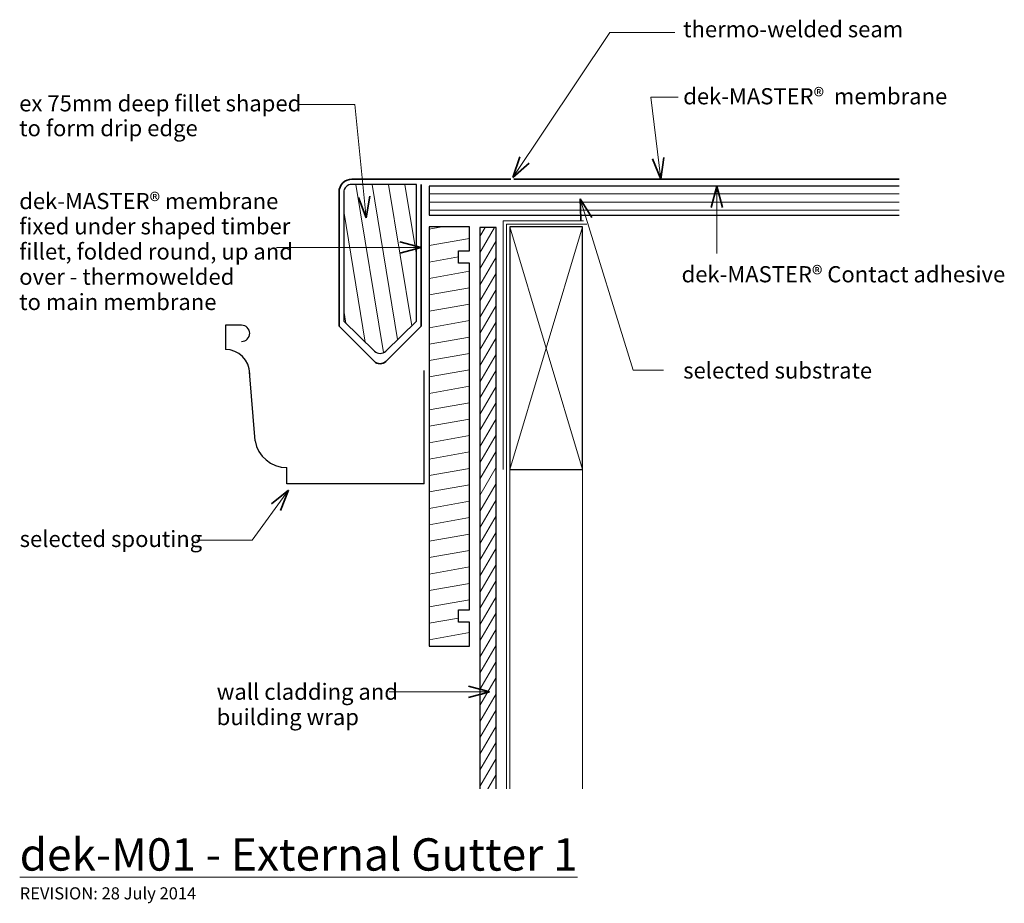
# Model space of a CAD drawing. Extents: x -792 to -183, y 900 to 1446.
import ezdxf

# ---------------------------------------------------------------- set-up
doc = ezdxf.new("R2010")
doc.units = 0
doc.header["$MEASUREMENT"] = 0
doc.linetypes.add('dash', pattern=[2000, 1000, -1000])
doc.linetypes.add('Wipeout_Contour', pattern=[1000, 0, -1000])
doc.layers.add('dek-M01 - gutter edge 1', color=7, linetype='Continuous')
for name, color, linetype, lineweight in [('dek-M01 - gutter edge 1_Pen_No__1', 7, 'Continuous', 15), ('dek-M01 - gutter edge 1_Pen_No__2', 7, 'Continuous', 25), ('dek-M01 - gutter edge 1_Pen_No__25', 8, 'Continuous', 13), ('dek-M01 - gutter edge 1_Pen_No__3', 7, 'Continuous', 35)]:
    doc.layers.add(name, color=color, linetype=linetype, lineweight=lineweight)
doc.layers.add('dek-M01 - gutter edge 1_Pen_No__26', color=7, linetype='Continuous', lineweight=13, true_color=0x606060)
doc.styles.add('GENERATED_STYLE_1', font='arial.ttf')

# ---------------------------------------------------------------- blocks, each defined once
blk = doc.blocks.new('Line_1', base_point=(-563, 1030.44))
at = {"layer": 'dek-M01 - gutter edge 1_Pen_No__1', "linetype": 'Continuous'}
blk.add_line((-563, 1030.44), (-501.03, 1030.44), dxfattribs=at)
at = {"layer": 'dek-M01 - gutter edge 1_Pen_No__3', "linetype": 'Continuous'}
for q in [(-514.09, 1033.94), (-514.09, 1026.94)]:
    blk.add_line((-501.03, 1030.44), q, dxfattribs=at)
blk = doc.blocks.new('Line_2', base_point=(-632.76, 1305.11))
at = {"layer": 'dek-M01 - gutter edge 1_Pen_No__1', "linetype": 'Continuous'}
blk.add_line((-632.76, 1305.11), (-543.35, 1305.11), dxfattribs=at)
at = {"layer": 'dek-M01 - gutter edge 1_Pen_No__3', "linetype": 'Continuous'}
for q in [(-556.42, 1308.61), (-556.42, 1301.61)]:
    blk.add_line((-543.35, 1305.11), q, dxfattribs=at)
blk = doc.blocks.new('Line_3', base_point=(-360.43, 1301.46))
at = {"layer": 'dek-M01 - gutter edge 1_Pen_No__1', "linetype": 'Continuous'}
blk.add_line((-360.43, 1301.46), (-360.43, 1343.09), dxfattribs=at)
at = {"layer": 'dek-M01 - gutter edge 1_Pen_No__3', "linetype": 'Continuous'}
for q in [(-363.93, 1330.02), (-356.93, 1330.02)]:
    blk.add_line((-360.43, 1343.09), q, dxfattribs=at)
blk = doc.blocks.new('PolyLine_1', base_point=(-618.66, 1393.69))
at = {"layer": 'dek-M01 - gutter edge 1_Pen_No__1', "linetype": 'Continuous', "flags": 128}
blk.add_lwpolyline([(-618.66, 1393.69), (-584.22, 1393.69), (-577.32, 1323.52)], dxfattribs=at)
at = {"layer": 'dek-M01 - gutter edge 1_Pen_No__3', "linetype": 'Continuous'}
for q in [(-582.08, 1336.18), (-575.11, 1336.87)]:
    blk.add_line((-577.32, 1323.52), q, dxfattribs=at)
blk = doc.blocks.new('PolyLine_2', base_point=(-393.41, 1229.37))
at = {"layer": 'dek-M01 - gutter edge 1_Pen_No__1', "linetype": 'Continuous', "flags": 128}
blk.add_lwpolyline([(-393.41, 1229.37), (-412.23, 1229.37), (-444.96, 1335.27)], dxfattribs=at)
at = {"layer": 'dek-M01 - gutter edge 1_Pen_No__3', "linetype": 'Continuous'}
for q in [(-437.76, 1323.82), (-444.44, 1321.76)]:
    blk.add_line((-444.96, 1335.27), q, dxfattribs=at)
blk = doc.blocks.new('PolyLine_3', base_point=(-384.34, 1398.13))
at = {"layer": 'dek-M01 - gutter edge 1_Pen_No__1', "linetype": 'Continuous', "flags": 128}
blk.add_lwpolyline([(-384.34, 1398.13), (-401.27, 1398.13), (-395.07, 1347.45)], dxfattribs=at)
at = {"layer": 'dek-M01 - gutter edge 1_Pen_No__3', "linetype": 'Continuous'}
for q in [(-400.13, 1359.99), (-393.18, 1360.84)]:
    blk.add_line((-395.07, 1347.45), q, dxfattribs=at)
blk = doc.blocks.new('PolyLine_4', base_point=(-386.38, 1438.21))
at = {"layer": 'dek-M01 - gutter edge 1_Pen_No__1', "linetype": 'Continuous', "flags": 128}
blk.add_lwpolyline([(-386.38, 1438.21), (-426.62, 1438.21), (-486.65, 1348.49)], dxfattribs=at)
at = {"layer": 'dek-M01 - gutter edge 1_Pen_No__3', "linetype": 'Continuous'}
for q in [(-482.3, 1361.29), (-476.48, 1357.4)]:
    blk.add_line((-486.65, 1348.49), q, dxfattribs=at)
blk = doc.blocks.new('PolyLine_5', base_point=(-682.28, 1124.23))
at = {"layer": 'dek-M01 - gutter edge 1_Pen_No__1', "linetype": 'Continuous', "flags": 128}
blk.add_lwpolyline([(-682.28, 1124.23), (-647.92, 1124.23), (-625.44, 1155.2)], dxfattribs=at)
at = {"layer": 'dek-M01 - gutter edge 1_Pen_No__3', "linetype": 'Continuous'}
for q in [(-635.95, 1146.68), (-630.28, 1142.57)]:
    blk.add_line((-625.44, 1155.2), q, dxfattribs=at)

msp = doc.modelspace()

# ---------------------------------------------------------------- hatches: boundary and pattern name
at = {"layer": 'dek-M01 - gutter edge 1_Pen_No__25', "linetype": 'Continuous'}
h = msp.add_hatch(dxfattribs=at)
h.set_pattern_fill('wood', color=256, style=0, pattern_type=2)
h.set_pattern_definition([(-80.651, (-594.47, 1347.482), (9.8672, 1.6245), [])])
h.paths.add_polyline_path([(-591.21, 1339.22), (-591.21, 1259.62), (-572.2, 1241.14, 0.405888), (-565.23, 1241.14), (-546.21, 1259.62), (-546.21, 1344.22), (-586.21, 1344.22, 0.414214)], flags=0)

# ---------------------------------------------------------------- linework, layer by layer
at = {"layer": 'dek-M01 - gutter edge 1_Pen_No__1', "linetype": 'Continuous'}
for p, q in [((-488.46, 1167.91), (-488.46, 962.16)), ((-443.46, 1167.91), (-443.46, 962.16))]:
    msp.add_line(p, q, dxfattribs=at)
at = {"layer": 'dek-M01 - gutter edge 1_Pen_No__1', "linetype": 'dash', "flags": 128}
for points in [[(-442.86, 1321.6), (-492.46, 1321.6), (-492.46, 1167.91)], [(-440.86, 1319.6), (-490.46, 1319.6), (-490.46, 960.16)]]:
    msp.add_lwpolyline(points, dxfattribs=at)
at = {"layer": 'dek-M01 - gutter edge 1_Pen_No__1', "linetype": 'Continuous', "flags": 128}
msp.add_lwpolyline([(-443.46, 1317.91), (-488.46, 1317.91), (-488.46, 1167.91), (-443.46, 1167.91)], close=True, dxfattribs=at)
at = {"layer": 'dek-M01 - gutter edge 1_Pen_No__2', "linetype": 'Continuous'}
for p, q in [((-654.37, 1257.14), (-664.37, 1257.14)), ((-664.37, 1257.14), (-664.37, 1242.14)), ((-646.06, 1185.66), (-649.41, 1228.31)), ((-626.37, 1159.14), (-626.37, 1169.14))]:
    msp.add_line(p, q, dxfattribs=at)
at = {"layer": 'dek-M01 - gutter edge 1_Pen_No__2', "linetype": 'Continuous', "flags": 128}
msp.add_lwpolyline([(-591.21, 1339.22), (-591.21, 1259.62), (-572.2, 1241.14, 0.405888), (-565.23, 1241.14), (-546.21, 1259.62), (-546.21, 1344.22), (-586.21, 1344.22, 0.414214)], format="xyb", close=True, dxfattribs=at)
msp.add_lwpolyline([(-488.46, 1167.91), (-443.46, 1167.91), (-443.46, 1317.91), (-488.46, 1317.91)], close=True, dxfattribs=at)
at = {"layer": 'dek-M01 - gutter edge 1_Pen_No__2', "linetype": 'Continuous'}
for centre, radius, start, end in [((-654.37, 1252.14), 5, 270, 90), ((-664.37, 1227.14), 15, 0, 90), ((-626.37, 1189.14), 20, 190, 270)]:
    msp.add_arc(centre, radius, start, end, dxfattribs=at)
at = {"layer": 'dek-M01 - gutter edge 1_Pen_No__26', "linetype": 'Continuous'}
for p, q in [((-488.46, 1317.91), (-443.46, 1167.91)), ((-488.46, 1167.91), (-443.46, 1317.91))]:
    msp.add_line(p, q, dxfattribs=at)
at = {"layer": 'dek-M01 - gutter edge 1_Pen_No__3', "linetype": 'Continuous'}
msp.add_line((-485.87, 1347.45), (-243.82, 1347.45), dxfattribs=at)

# ---------------------------------------------------------------- block references
at = {"layer": 'dek-M01 - gutter edge 1', "linetype": 'Continuous'}
for name, p in [('PolyLine_4', (-386.38, 1438.21)), ('PolyLine_3', (-384.34, 1398.13)), ('PolyLine_1', (-618.66, 1393.69)), ('Line_2', (-632.76, 1305.11)), ('PolyLine_5', (-682.28, 1124.23))]:
    msp.add_blockref(name, p, dxfattribs=at)

# ---------------------------------------------------------------- texts
at = {"layer": 'dek-M01 - gutter edge 1_Pen_No__1', "linetype": 'Continuous', "attachment_point": 1, "style": 'GENERATED_STYLE_1'}
for s, insert, char_height in [('{thermo-welded seam}', (-381.18, 1445.18), 10), ('{dek-MASTER®  membrane}', (-381.18, 1403.7), 10), ('{dek-MASTER® Contact adhesive}', (-382.2, 1293.65), 10), ('{selected substrate }', (-381.18, 1234.16), 10), ('{selected spouting}', (-791.63, 1130), 10), ('{\\Ldek-M01 - External Gutter 1}', (-791.63, 939.9), 20), ('{REVISION: 28 July 2014}', (-791.63, 909.6), 7.5)]:
    msp.add_mtext(s, dxfattribs=dict(at, insert=insert, char_height=char_height))
at = {"layer": 'dek-M01 - gutter edge 1_Pen_No__1', "linetype": 'Continuous', "char_height": 10, "attachment_point": 1, "style": 'GENERATED_STYLE_1'}
for s, insert, line_spacing_factor in [('{ex 75mm deep fillet shaped\\Pto form drip edge}', (-791.92, 1399.34), 0.921299), ('{dek-MASTER® membrane \\Pfixed under shaped timber \\Pfillet, folded round, up and\\Pover - thermowelded\\Pto main membrane}', (-791.92, 1338.9), 0.935667), ('{wall cladding and\\Pbuilding wrap}', (-669.77, 1035.53), 0.940037)]:
    msp.add_mtext(s, dxfattribs=dict(at, insert=insert, line_spacing_factor=line_spacing_factor))

# ---------------------------------------------------------------- wipeouts: each hides what was drawn before it
at = {"color": 254, "linetype": 'Wipeout_Contour', "lineweight": 0, "ltscale": 6999.87693}
msp.add_wipeout([(-538.37, 1325.09), (-243.82, 1325.09), (-243.82, 1343.09), (-428.61, 1343.09), (-538.37, 1343.09)], dxfattribs=at).dxf.layer = 'dek-M01 - gutter edge 1'
at = {"color": 254, "linetype": 'Wipeout_Contour', "lineweight": 0, "ltscale": 15576.22576}
msp.add_wipeout([(-520.12, 1073.59), (-520.12, 1081.09), (-513.37, 1081.09), (-513.37, 1295.59), (-520.12, 1295.59), (-520.12, 1303.09), (-513.37, 1303.09), (-513.37, 1317.91), (-538.37, 1317.91), (-538.37, 1058.59), (-513.37, 1058.59), (-513.37, 1073.59)], dxfattribs=at).dxf.layer = 'dek-M01 - gutter edge 1'
at = {"color": 254, "linetype": 'Wipeout_Contour', "lineweight": 0, "ltscale": 4990.326982}
msp.add_wipeout([(-496.95, 1317.49), (-506.95, 1317.49), (-506.95, 962.16), (-496.95, 962.16)], dxfattribs=at).dxf.layer = 'dek-M01 - gutter edge 1'

# ---------------------------------------------------------------- next in the draw order: hatches: boundary and pattern name
at = {"layer": 'dek-M01 - gutter edge 1_Pen_No__25', "linetype": 'Continuous'}
h = msp.add_hatch(dxfattribs=at)
h.set_pattern_fill('plywood_2', color=256, style=0, pattern_type=2)
h.set_pattern_definition([(180, (-159.6505, 1328.3124), (0, 5), [])])
h.paths.add_polyline_path([(-538.37, 1325.09), (-243.82, 1325.09), (-243.82, 1343.09), (-428.61, 1343.09), (-538.37, 1343.09)], flags=0)
h = msp.add_hatch(dxfattribs=at)
h.set_pattern_fill('wood', color=256, style=0, pattern_type=2)
h.set_pattern_definition([(10, (0, 0), (-1.73648, 9.84808), [])])
h.paths.add_polyline_path([(-520.12, 1073.59), (-520.12, 1081.09), (-513.37, 1081.09), (-513.37, 1295.59), (-520.12, 1295.59), (-520.12, 1303.09), (-513.37, 1303.09), (-513.37, 1317.91), (-538.37, 1317.91), (-538.37, 1058.59), (-513.37, 1058.59), (-513.37, 1073.59)], flags=0)
at = {"layer": 'dek-M01 - gutter edge 1_Pen_No__26', "linetype": 'Continuous'}
h = msp.add_hatch(dxfattribs=at)
h.set_pattern_fill('plywood_2', color=256, style=0, pattern_type=2)
h.set_pattern_definition([(-120, (-498.395, 1316.7683), (-4.33013, 2.5), [])])
h.paths.add_polyline_path([(-496.95, 1317.49), (-506.95, 1317.49), (-506.95, 962.16), (-496.95, 962.16)], flags=0)

# ---------------------------------------------------------------- next in the draw order: linework, layer by layer
at = {"layer": 'dek-M01 - gutter edge 1_Pen_No__1', "linetype": 'Continuous'}
for p, q in [((-513.37, 1317.91), (-538.37, 1317.91)), ((-538.37, 1317.91), (-538.37, 1058.59)), ((-513.37, 1303.09), (-513.37, 1317.91)), ((-520.12, 1295.59), (-520.12, 1303.09)), ((-520.12, 1303.09), (-513.37, 1303.09)), ((-513.37, 1295.59), (-520.12, 1295.59)), ((-513.37, 1081.09), (-513.37, 1295.59)), ((-520.12, 1073.59), (-520.12, 1081.09)), ((-520.12, 1081.09), (-513.37, 1081.09)), ((-513.37, 1073.59), (-520.12, 1073.59)), ((-513.37, 1058.59), (-513.37, 1073.59)), ((-538.37, 1058.59), (-513.37, 1058.59))]:
    msp.add_line(p, q, dxfattribs=at)
at = {"layer": 'dek-M01 - gutter edge 1_Pen_No__2', "linetype": 'Continuous'}
for q in [(-541.37, 1229.14), (-626.37, 1159.14)]:
    msp.add_line((-541.37, 1159.14), q, dxfattribs=at)
at = {"layer": 'dek-M01 - gutter edge 1_Pen_No__2', "linetype": 'Continuous', "flags": 128}
for points in [[(-538.37, 1325.09), (-243.82, 1325.09), (-243.82, 1343.09), (-428.61, 1343.09), (-538.37, 1343.09)], [(-520.12, 1073.59), (-520.12, 1081.09), (-513.37, 1081.09), (-513.37, 1295.59), (-520.12, 1295.59), (-520.12, 1303.09), (-513.37, 1303.09), (-513.37, 1317.91), (-538.37, 1317.91), (-538.37, 1058.59), (-513.37, 1058.59), (-513.37, 1073.59)], [(-496.95, 1317.49), (-506.95, 1317.49), (-506.95, 962.16), (-496.95, 962.16)]]:
    msp.add_lwpolyline(points, close=True, dxfattribs=at)
at = {"layer": 'dek-M01 - gutter edge 1_Pen_No__3', "linetype": 'Continuous', "flags": 128}
msp.add_lwpolyline([(-543.35, 1344.22), (-543.35, 1256.62), (-565.18, 1234.8, -0.414214), (-572.25, 1234.8), (-594.07, 1256.62), (-594.07, 1339.45, -0.414214), (-586.07, 1347.45), (-487.86, 1347.45)], format="xyb", dxfattribs=at)

# ---------------------------------------------------------------- next in the draw order: block references
at = {"layer": 'dek-M01 - gutter edge 1', "linetype": 'Continuous'}
for name, p in [('Line_3', (-360.43, 1301.46)), ('PolyLine_2', (-393.41, 1229.37)), ('Line_1', (-563, 1030.44))]:
    msp.add_blockref(name, p, dxfattribs=at)

# ---------------------------------------------------------------- next in the draw order: wipeouts: each hides what was drawn before it
at = {"color": 254, "linetype": 'Wipeout_Contour', "lineweight": 0, "ltscale": 5435.475013}
msp.add_wipeout([(-247.45, 1355.65), (-247.45, 1317.68), (-241.78, 1317.68), (-241.78, 1355.65)], dxfattribs=at).dxf.layer = 'dek-M01 - gutter edge 1'
at = {"color": 254, "linetype": 'Wipeout_Contour', "lineweight": 0, "ltscale": 4295.904176}
msp.add_wipeout([(-515.38, 957.59), (-428.33, 957.59), (-428.33, 970.33), (-515.38, 970.33)], dxfattribs=at).dxf.layer = 'dek-M01 - gutter edge 1'

doc.saveas('drawing.dxf')
